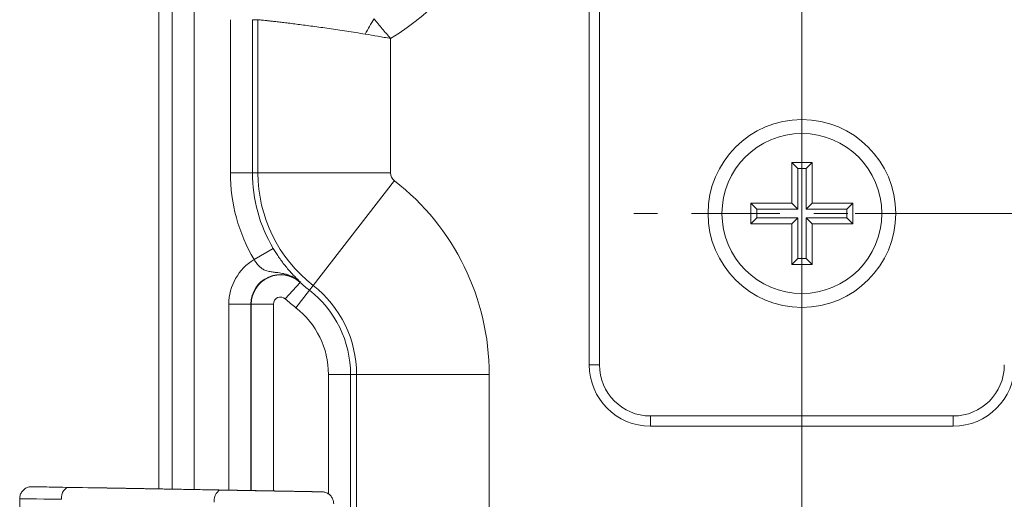
# Model space of a CAD drawing. Units: inches. Extents: x 0.3 to 84.8, y 1.5 to 53.5.
# Drawn here: x 66.8 to 69.7, y 29.3 to 30.7 of the extents above; entities that cross this region are included whole.
import ezdxf

# ---------------------------------------------------------------- set-up
doc = ezdxf.new("R2010")
doc.units = ezdxf.units.IN
doc.header["$LTSCALE"] = 2.5
doc.header["$MEASUREMENT"] = 0
doc.linetypes.add('CHAIN', pattern=[0.7087, 0.4724, -0.0591, 0.1181, -0.0591])
for name, color, linetype, lineweight in [('Center Mark (ANSI)', 7, 'Continuous', 9), ('Dimension (ANSI)', 7, 'Continuous', 9), ('Visible (ANSI)', 7, 'Continuous', 18), ('Visible Narrow (ANSI)', 7, 'Continuous', 5)]:
    doc.layers.add(name, color=color, linetype=linetype, lineweight=lineweight)
doc.styles.add('Note Text (ANSI)', font='arial.ttf')
doc.dimstyles.new('.XX', dxfattribs={"dimscale": 2.5, "dimtxt": 0.095, "dimasz": 0.125, "dimexe": 0.1875, "dimexo": 0.0625, "dimgap": 0.0625, "dimtad": 0, "dimtih": 1, "dimtoh": 1, "dimrnd": 1e-08, "dimzin": 0, "dimdsep": 46, "dimtxsty": 'Note Text (ANSI)', "dimblk": 'Filled-1', "dimcen": 0.09, "dimdle": 0.45, "dimclrd": 256, "dimclre": 256, "dimclrt": 256, "dimadec": 0, "dimazin": 1, "dimtfac": 1.263158, "dimtofl": 0, "dimtmove": 0, "dimatfit": 3, "dimfxl": 1, "dimtolj": 1, "dimtzin": 4, "dimlwd": -1, "dimlwe": -1, "dimarcsym": 0})

# ---------------------------------------------------------------- blocks, each defined once
blk = doc.blocks.new('Filled-1')
at = {"color": 0}
for p, q in [((0, 0), (-1, 0.25)), ((-1, 0.25), (-1, -0.25)), ((-1, 0), (0, 0)), ((-1, -0.25), (0, 0))]:
    blk.add_line(p, q, dxfattribs=at)
at = {"color": 0, "flags": 128}
blk.add_lwpolyline([(-1, -0.25), (0, 0), (-1, 0.25), (-1, -0.25)], dxfattribs=at)
at = {"color": 0}
blk.add_solid([(-1, -0.25), (0, 0), (-1, 0.25), (-1, -0.25)], dxfattribs=at)
blk = doc.blocks.new('*D51')
at = {"layer": 'Defpoints', "color": 0, "transparency": 16777216}
for p in [(69.1069, 30.1656), (69.1069, 22.5406), (78.5675, 22.5406)]:
    blk.add_point(p, dxfattribs=at)
at = {"layer": 'Dimension (ANSI)', "transparency": 16777216}
for p, q in [((69.2632, 30.1656), (79.0362, 30.1656)), ((78.5675, 29.8531), (78.5675, 26.6307)), ((78.5675, 22.8531), (78.5675, 26.0755)), ((69.2632, 22.5406), (79.0362, 22.5406))]:
    blk.add_line(p, q, dxfattribs=at)
at = {"layer": 'Dimension (ANSI)', "transparency": 16777216, "xscale": 0.3125, "yscale": 0.3125, "zscale": 0.3125}
for p, rotation in [((78.5675, 30.1656), 90), ((78.5675, 22.5406), 270)]:
    blk.add_blockref('Filled-1', p, dxfattribs=dict(at, rotation=rotation))
at = {"layer": 'Dimension (ANSI)', "transparency": 16777216, "insert": (78.26, 26.4744), "char_height": 0.2375, "attachment_point": 1, "style": 'Note Text (ANSI)'}
blk.add_mtext('\\A1;7.63', dxfattribs=at)
blk = doc.blocks.new('*D52')
at = {"layer": 'Defpoints', "color": 0, "transparency": 16777216}
for p in [(74.7319, 33.6459), (69.1069, 20.0209), (74.7319, 20.0209)]:
    blk.add_point(p, dxfattribs=at)
at = {"layer": 'Dimension (ANSI)', "transparency": 16777216}
for p, q in [((69.1069, 20.1772), (69.1069, 34.1147)), ((74.7319, 20.1772), (74.7319, 34.1147)), ((69.4194, 33.6459), (71.4547, 33.6459)), ((74.4194, 33.6459), (72.3841, 33.6459))]:
    blk.add_line(p, q, dxfattribs=at)
at = {"layer": 'Dimension (ANSI)', "transparency": 16777216, "xscale": 0.3125, "yscale": 0.3125, "zscale": 0.3125, "rotation": 180}
blk.add_blockref('Filled-1', (69.1069, 33.6459), dxfattribs=at)
at = {"layer": 'Dimension (ANSI)', "transparency": 16777216, "xscale": 0.3125, "yscale": 0.3125, "zscale": 0.3125}
blk.add_blockref('Filled-1', (74.7319, 33.6459), dxfattribs=at)
at = {"layer": 'Dimension (ANSI)', "transparency": 16777216, "insert": (71.611, 33.7672), "char_height": 0.2375, "attachment_point": 1, "style": 'Note Text (ANSI)'}
blk.add_mtext('\\A1;5.63', dxfattribs=at)
blk = doc.blocks.new('*D53')
at = {"layer": 'Defpoints', "color": 0, "transparency": 16777216}
for p in [(68.6073, 32.3656), (68.6073, 20.3406), (80.6698, 20.3406)]:
    blk.add_point(p, dxfattribs=at)
at = {"layer": 'Dimension (ANSI)', "transparency": 16777216}
for p, q in [((68.7635, 32.3656), (81.1385, 32.3656)), ((80.6698, 32.0531), (80.6698, 28.0394)), ((80.6698, 20.6531), (80.6698, 27.4842)), ((68.7635, 20.3406), (81.1385, 20.3406))]:
    blk.add_line(p, q, dxfattribs=at)
at = {"layer": 'Dimension (ANSI)', "transparency": 16777216, "xscale": 0.3125, "yscale": 0.3125, "zscale": 0.3125}
for p, rotation in [((80.6698, 32.3656), 90), ((80.6698, 20.3406), 270)]:
    blk.add_blockref('Filled-1', p, dxfattribs=dict(at, rotation=rotation))
at = {"layer": 'Dimension (ANSI)', "transparency": 16777216, "insert": (80.2802, 27.8831), "char_height": 0.2375, "attachment_point": 1, "style": 'Note Text (ANSI)'}
blk.add_mtext('\\A1;12.03', dxfattribs=at)

msp = doc.modelspace()

# ---------------------------------------------------------------- linework, layer by layer
at = {"layer": 'Center Mark (ANSI)', "linetype": 'CHAIN', "ltscale": 0.219338}
for p, q in [((69.1069, 30.6593), (69.1069, 29.6718)), ((69.6007, 30.1656), (68.6132, 30.1656))]:
    msp.add_line(p, q, dxfattribs=at)
at = {"layer": 'Visible (ANSI)'}
for p, q in [((68.4819, 32.6106), (68.4819, 29.7206)), ((67.2169, 29.3563), (67.2169, 31.8065)), ((69.0769, 30.1956), (69.0769, 30.3156)), ((69.0769, 30.3156), (69.1369, 30.3156)), ((69.0769, 30.3156), (69.0946, 30.2979)), ((69.1193, 30.2979), (69.1369, 30.3156)), ((69.1369, 30.3156), (69.1369, 30.1956)), ((69.0946, 30.2979), (69.0946, 30.1779)), ((69.0946, 30.2979), (69.1193, 30.2979)), ((69.1193, 30.1779), (69.1193, 30.2979)), ((68.9569, 30.1356), (68.9569, 30.1956)), ((68.9569, 30.1956), (69.0769, 30.1956)), ((68.9746, 30.1779), (68.9569, 30.1956)), ((69.0946, 30.1779), (69.0769, 30.1956)), ((69.1193, 30.1779), (69.1369, 30.1956)), ((69.1369, 30.1956), (69.2569, 30.1956)), ((69.2569, 30.1956), (69.2393, 30.1779)), ((69.2569, 30.1956), (69.2569, 30.1356)), ((69.0946, 30.1779), (68.9746, 30.1779)), ((68.9746, 30.1532), (68.9746, 30.1779)), ((69.2393, 30.1779), (69.1193, 30.1779)), ((69.2393, 30.1779), (69.2393, 30.1532)), ((68.9569, 30.1356), (68.9746, 30.1532)), ((69.0769, 30.1356), (68.9569, 30.1356)), ((68.9746, 30.1532), (69.0946, 30.1532)), ((69.0769, 30.1356), (69.0946, 30.1532)), ((69.0769, 30.0156), (69.0769, 30.1356)), ((69.0946, 30.1532), (69.0946, 30.0332)), ((69.1193, 30.0332), (69.1193, 30.1532)), ((69.1193, 30.1532), (69.1369, 30.1356)), ((69.1193, 30.1532), (69.2393, 30.1532)), ((69.2569, 30.1356), (69.1369, 30.1356)), ((69.1369, 30.1356), (69.1369, 30.0156)), ((69.2393, 30.1532), (69.2569, 30.1356)), ((69.0946, 30.0332), (69.0769, 30.0156)), ((69.1369, 30.0156), (69.0769, 30.0156)), ((69.0946, 30.0332), (69.1193, 30.0332)), ((69.1369, 30.0156), (69.1193, 30.0332)), ((67.6159, 29.9805), (67.6159, 29.9805)), ((68.6619, 29.5406), (69.5519, 29.5406)), ((66.8456, 29.3626), (66.9239, 29.3615)), ((67.0605, 29.3591), (66.924, 29.3615)), ((67.0605, 29.3591), (67.0607, 29.3591)), ((67.0641, 29.359), (67.6675, 29.3482)), ((66.8077, 29.1953), (66.8077, 29.3277))]:
    msp.add_line(p, q, dxfattribs=at)
for radius in [0.2759, 0.235]:
    msp.add_circle((69.1069, 30.1656), radius, dxfattribs=at)
for centre, start, end in [((68.6619, 29.7206), 180, 270), ((69.5519, 29.7206), 270, 0)]:
    msp.add_arc(centre, 0.18, start, end, dxfattribs=at)
msp.add_ellipse((67.2797, 29.3553), major_axis=(0.2557, -0.0045), ratio=0.00029, start_param=3.684259, end_param=3.709358, dxfattribs=at)
for points, knots in [([(66.8077, 29.3277), (66.8077, 29.3315), (66.8084, 29.3353), (66.8107, 29.3424), (66.8125, 29.3457), (66.817, 29.3517), (66.8197, 29.3543), (66.8258, 29.3586), (66.8293, 29.3602), (66.8346, 29.3618), (66.8364, 29.3622), (66.839, 29.3625), (66.8397, 29.3626), (66.8407, 29.3626), (66.8409, 29.3626), (66.8413, 29.3627), (66.8415, 29.3627), (66.8418, 29.3627), (66.842, 29.3627), (66.8423, 29.3627), (66.8424, 29.3627), (66.8426, 29.3627), (66.8427, 29.3627), (66.8429, 29.3627), (66.843, 29.3627), (66.8433, 29.3627), (66.8435, 29.3627), (66.8441, 29.3627), (66.8448, 29.3627), (66.8456, 29.3626)], [0, 0, 0, 0, 0.0287608, 0.0287608, 0.0570723, 0.0570723, 0.0853997, 0.0853997, 0.1137254, 0.1137254, 0.1277067, 0.1277067, 0.1334782, 0.1334782, 0.1354224, 0.1354224, 0.1369377, 0.1369377, 0.1390515, 0.1390515, 0.1411817, 0.1411817, 0.1446875, 0.1446875, 0.1527012, 0.1527012, 0.1767097, 0.1767097, 0.225325, 0.225325, 0.225325, 0.225325]), ([(67.6675, 29.3482), (67.6781, 29.348), (67.6862, 29.3479), (67.6933, 29.3477), (67.6949, 29.3477), (67.696, 29.3477), (67.6962, 29.3477), (67.6966, 29.3477), (67.6967, 29.3477), (67.6971, 29.3476), (67.6972, 29.3476), (67.6976, 29.3476), (67.6978, 29.3476), (67.6985, 29.3476), (67.699, 29.3475), (67.7004, 29.3474), (67.7014, 29.3472), (67.7041, 29.3467), (67.7058, 29.3462), (67.7109, 29.3444), (67.7141, 29.3427), (67.7199, 29.3382), (67.7225, 29.3354), (67.7267, 29.3293), (67.7283, 29.3258), (67.7302, 29.3192), (67.7307, 29.3159), (67.7307, 29.3127)], [0, 0, 0, 0, 0.1511823, 0.1511823, 0.2249893, 0.2249893, 0.2487671, 0.2487671, 0.2576958, 0.2576958, 0.2608338, 0.2608338, 0.2627316, 0.2627316, 0.2665558, 0.2665558, 0.2740505, 0.2740505, 0.2875464, 0.2875464, 0.3149191, 0.3149191, 0.3432478, 0.3432478, 0.371574, 0.371574, 0.3961693, 0.3961693, 0.3961693, 0.3961693])]:
    msp.add_open_spline(points, degree=3, knots=knots, dxfattribs=at)
at = {"layer": 'Visible Narrow (ANSI)'}
for p, q in [((68.5119, 32.6106), (68.5119, 29.7206)), ((67.2555, 29.3556), (67.2555, 31.768)), ((67.3202, 31.768), (67.3202, 29.3544)), ((67.4269, 30.2853), (67.4269, 30.7351)), ((67.4919, 30.7351), (67.508, 30.7351)), ((67.4919, 30.2853), (67.4919, 30.7351)), ((67.508, 30.7351), (67.508, 30.2853)), ((67.898, 30.6798), (67.898, 30.2853)), ((67.4919, 30.2853), (67.4269, 30.2853)), ((67.4919, 30.2853), (67.508, 30.2853)), ((67.508, 30.2853), (67.898, 30.2853)), ((67.6701, 29.9541), (67.9094, 30.2621)), ((67.5528, 30.0632), (67.4969, 30.03)), ((67.5885, 29.9148), (67.6324, 29.9628)), ((67.6324, 29.9628), (67.6331, 29.9635)), ((67.6193, 29.8888), (67.6592, 29.9402)), ((67.6592, 29.9402), (67.6701, 29.9541)), ((67.4225, 29.8994), (67.4225, 29.3526)), ((67.4225, 29.8994), (67.4875, 29.8994)), ((67.4875, 29.8994), (67.4875, 29.3514)), ((67.4885, 29.8994), (67.4875, 29.8994)), ((67.4885, 29.8994), (67.4885, 29.3514)), ((67.5535, 29.8994), (67.4885, 29.8994)), ((67.5535, 29.8994), (67.5535, 29.3502)), ((68.4819, 29.7206), (68.5119, 29.7206)), ((67.7153, 29.6927), (67.7153, 29.3416)), ((67.7153, 29.6927), (67.7803, 29.6927)), ((67.7803, 29.6927), (67.7803, 29.2144)), ((67.798, 29.6927), (67.7803, 29.6927)), ((67.798, 29.6927), (68.188, 29.6927)), ((67.798, 29.6927), (67.798, 29.2144)), ((68.188, 29.6927), (68.188, 29.2144)), ((68.6619, 29.5706), (69.5519, 29.5706)), ((68.6619, 29.5406), (68.6619, 29.5706)), ((69.5519, 29.5406), (69.5519, 29.5706)), ((66.8457, 29.3626), (66.924, 29.3615)), ((67.0607, 29.3591), (66.924, 29.3615)), ((67.4008, 29.3528), (66.9521, 29.3607)), ((67.0641, 29.359), (67.6674, 29.3482))]:
    msp.add_line(p, q, dxfattribs=at)
for centre, radius, start, end in [((67.5262, 31.2976), 0.721, 301.0407, 337.9858), ((67.9274, 30.2853), 0.5005, 180, 210.6654), ((67.9274, 30.2853), 0.4355, 180, 210.6654), ((67.9274, 30.2853), 0.4194, 180, 232.1504), ((67.9274, 30.2853), 0.0295, 180, 232.1504), ((67.4669, 29.6927), 0.721, 0, 52.1504), ((67.5744, 29.8994), 0.1519, 120.6955, 180), ((67.5744, 29.8994), 0.0869, 47.5496, 180), ((67.5744, 29.8994), 0.0859, 47.5496, 180), ((67.9274, 30.2853), 0.4371, 227.5496, 232.1504), ((67.4669, 29.6927), 0.3134, 0, 52.1504), ((67.4669, 29.6927), 0.3311, 0, 52.1504), ((67.5744, 29.8994), 0.0209, 47.5496, 180), ((67.9274, 30.2853), 0.5021, 227.5496, 232.1504), ((67.4669, 29.6927), 0.2484, 0, 52.1504), ((68.6619, 29.7206), 0.15, 180, 270), ((69.5519, 29.7206), 0.15, 270, 0)]:
    msp.add_arc(centre, radius, start, end, dxfattribs=at)
for centre, major_axis, ratio, start_param, end_param in [((67.9279, 30.6624), (-0.1318, -0.2283), 0.402305, 4.613854, 4.810943), ((66.9515, 29.3257), (0.0006, 0.035), 0.60815, 0.000375, 1.581546), ((67.2608, 29.3556), (0.2367, -0.0041), 0.000296, 3.704573, 3.730943), ((67.4002, 29.3178), (0.0006, 0.035), 0.60815, 0.000368, 1.581547), ((67.1202, 29.3228), (0.3125, -0.0048), 0.00026, 3.141696, 4.05859)]:
    msp.add_ellipse(centre, major_axis=major_axis, ratio=ratio, start_param=start_param, end_param=end_param, dxfattribs=at)
for points, knots in [([(67.8495, 30.7376), (67.8572, 30.7279), (67.8731, 30.7085), (67.8896, 30.6893), (67.898, 30.6798)], [0.0005748, 0.0005748, 0.0005748, 0.0005748, 0.5, 0.9999608, 0.9999608, 0.9999608, 0.9999608]), ([(67.8236, 30.6927), (67.8143, 30.6942), (67.8051, 30.6957), (67.7959, 30.6972), (67.7868, 30.6986), (67.7778, 30.7), (67.7689, 30.7014), (67.76, 30.7028), (67.7512, 30.7041), (67.7426, 30.7054), (67.7339, 30.7067), (67.7254, 30.7079), (67.7171, 30.7091), (67.7088, 30.7103), (67.7006, 30.7115), (67.6926, 30.7126), (67.6846, 30.7137), (67.6767, 30.7148), (67.6691, 30.7158), (67.6615, 30.7168), (67.6541, 30.7178), (67.6469, 30.7188), (67.6397, 30.7197), (67.6327, 30.7206), (67.626, 30.7215), (67.6193, 30.7223), (67.6128, 30.7232), (67.6065, 30.7239), (67.6003, 30.7247), (67.5943, 30.7255), (67.5886, 30.7262), (67.5829, 30.7268), (67.5774, 30.7275), (67.5722, 30.7281), (67.5671, 30.7287), (67.5622, 30.7293), (67.5576, 30.7298), (67.553, 30.7303), (67.5487, 30.7308), (67.5448, 30.7313), (67.5408, 30.7317), (67.5371, 30.7321), (67.5338, 30.7325), (67.5304, 30.7328), (67.5274, 30.7332), (67.5246, 30.7335), (67.5219, 30.7337), (67.5195, 30.734), (67.5175, 30.7342), (67.5154, 30.7344), (67.5137, 30.7346), (67.5123, 30.7347), (67.5109, 30.7349), (67.5098, 30.735), (67.5091, 30.735), (67.5084, 30.7351), (67.508, 30.7351), (67.508, 30.7351)], [0, 0, 0, 0, 0.0526316, 0.0526316, 0.0526316, 0.1052632, 0.1052632, 0.1052632, 0.1578947, 0.1578947, 0.1578947, 0.2105263, 0.2105263, 0.2105263, 0.2631579, 0.2631579, 0.2631579, 0.3157895, 0.3157895, 0.3157895, 0.3684211, 0.3684211, 0.3684211, 0.4210526, 0.4210526, 0.4210526, 0.4736842, 0.4736842, 0.4736842, 0.5263158, 0.5263158, 0.5263158, 0.5789474, 0.5789474, 0.5789474, 0.6315789, 0.6315789, 0.6315789, 0.6842105, 0.6842105, 0.6842105, 0.7368421, 0.7368421, 0.7368421, 0.7894737, 0.7894737, 0.7894737, 0.8421053, 0.8421053, 0.8421053, 0.8947368, 0.8947368, 0.8947368, 0.9473684, 0.9473684, 0.9473684, 0.9999995, 0.9999995, 0.9999995, 0.9999995]), ([(67.898, 30.6798), (67.8855, 30.6821), (67.8606, 30.6865), (67.8358, 30.6907), (67.8236, 30.6927)], [0.0000291, 0.0000291, 0.0000291, 0.0000291, 0.5, 0.9994242, 0.9994242, 0.9994242, 0.9994242]), ([(67.6331, 29.9635), (67.6263, 29.9698), (67.6188, 29.9749), (67.6107, 29.9791), (67.6099, 29.9795), (67.6092, 29.9798), (67.6085, 29.9802), (67.6009, 29.9839), (67.5929, 29.9866), (67.5852, 29.9885), (67.5837, 29.9888), (67.5822, 29.9892), (67.5806, 29.9895), (67.574, 29.9909), (67.5677, 29.9917), (67.562, 29.9924), (67.56, 29.9926), (67.5581, 29.9928), (67.5563, 29.993), (67.5517, 29.9936), (67.5476, 29.9941), (67.544, 29.9947), (67.542, 29.995), (67.5402, 29.9954), (67.5384, 29.9958), (67.5356, 29.9965), (67.5331, 29.9973), (67.5308, 29.9982), (67.529, 29.9989), (67.5274, 29.9996), (67.5258, 30.0004), (67.524, 30.0013), (67.5224, 30.0022), (67.5209, 30.0032), (67.5192, 30.0043), (67.5177, 30.0054), (67.5162, 30.0066), (67.5151, 30.0075), (67.514, 30.0085), (67.513, 30.0094), (67.5114, 30.0109), (67.5099, 30.0124), (67.5086, 30.0139), (67.5079, 30.0147), (67.5072, 30.0154), (67.5065, 30.0162), (67.5051, 30.018), (67.5037, 30.0198), (67.5024, 30.0215), (67.502, 30.0221), (67.5016, 30.0227), (67.5012, 30.0232), (67.4999, 30.0252), (67.4986, 30.0271), (67.4975, 30.029), (67.4973, 30.0294), (67.4971, 30.0297), (67.4969, 30.03)], [0, 0, 0, 0, 0.1, 0.1, 0.1, 0.10892, 0.10892, 0.10892, 0.2, 0.2, 0.2, 0.218405, 0.218405, 0.218405, 0.3, 0.3, 0.3, 0.328701, 0.328701, 0.328701, 0.4, 0.4, 0.4, 0.438336, 0.438336, 0.438336, 0.5, 0.5, 0.5, 0.547129, 0.547129, 0.547129, 0.6, 0.6, 0.6, 0.656692, 0.656692, 0.656692, 0.7, 0.7, 0.7, 0.766174, 0.766174, 0.766174, 0.8, 0.8, 0.8, 0.875654, 0.875654, 0.875654, 0.9, 0.9, 0.9, 0.985095, 0.985095, 0.985095, 1, 1, 1, 1]), ([(66.9521, 29.3607), (66.9399, 29.3609), (66.9286, 29.3611), (66.9182, 29.3613), (66.9176, 29.3613), (66.917, 29.3613), (66.9165, 29.3613), (66.9058, 29.3615), (66.8961, 29.3617), (66.8876, 29.3619), (66.8874, 29.3619), (66.8872, 29.3619), (66.8869, 29.3619), (66.8782, 29.362), (66.8707, 29.3622), (66.8645, 29.3623), (66.8583, 29.3624), (66.8534, 29.3625), (66.8499, 29.3625), (66.8498, 29.3625), (66.8497, 29.3625), (66.8496, 29.3625), (66.8463, 29.3626), (66.8443, 29.3627), (66.8436, 29.3627), (66.8436, 29.3627), (66.8435, 29.3627), (66.8435, 29.3627), (66.843, 29.3627), (66.8437, 29.3627), (66.8457, 29.3626)], [0, 0, 0, 0, 0.157856, 0.157856, 0.157856, 0.166667, 0.166667, 0.166667, 0.329244, 0.329244, 0.329244, 0.333333, 0.333333, 0.333333, 0.5, 0.5, 0.5, 0.666667, 0.666667, 0.666667, 0.671936, 0.671936, 0.671936, 0.833333, 0.833333, 0.833333, 0.843331, 0.843331, 0.843331, 1, 1, 1, 1]), ([(67.6674, 29.3482), (67.6735, 29.3481), (67.6785, 29.348), (67.6827, 29.3479), (67.6831, 29.3479), (67.6835, 29.3479), (67.6839, 29.3479), (67.688, 29.3478), (67.6911, 29.3478), (67.6931, 29.3477), (67.6933, 29.3477), (67.6935, 29.3477), (67.6937, 29.3477), (67.6956, 29.3477), (67.6965, 29.3477), (67.6963, 29.3477), (67.6962, 29.3477), (67.6962, 29.3477), (67.6962, 29.3477), (67.6959, 29.3477), (67.6944, 29.3477), (67.6919, 29.3477), (67.6917, 29.3477), (67.6916, 29.3477), (67.6915, 29.3477), (67.6888, 29.3478), (67.685, 29.3478), (67.6801, 29.3479), (67.68, 29.3479), (67.6798, 29.3479), (67.6796, 29.3479), (67.6746, 29.348), (67.6686, 29.3481), (67.6616, 29.3482), (67.6614, 29.3482), (67.6613, 29.3482), (67.6612, 29.3482), (67.654, 29.3484), (67.6459, 29.3485), (67.6369, 29.3487), (67.6279, 29.3488), (67.618, 29.349), (67.6075, 29.3492), (67.597, 29.3494), (67.5859, 29.3495), (67.5744, 29.3497), (67.5741, 29.3497), (67.5738, 29.3498), (67.5735, 29.3498), (67.5623, 29.35), (67.5507, 29.3502), (67.5389, 29.3504), (67.5384, 29.3504), (67.5379, 29.3504), (67.5374, 29.3504), (67.5258, 29.3506), (67.514, 29.3508), (67.5023, 29.351), (67.5017, 29.351), (67.501, 29.351), (67.5003, 29.351), (67.4888, 29.3512), (67.4774, 29.3514), (67.4662, 29.3516), (67.4653, 29.3516), (67.4645, 29.3517), (67.4637, 29.3517), (67.4527, 29.3519), (67.442, 29.3521), (67.4319, 29.3522), (67.4309, 29.3523), (67.43, 29.3523), (67.429, 29.3523), (67.4191, 29.3525), (67.4097, 29.3526), (67.4008, 29.3528)], [0, 0, 0, 0, 0.064642, 0.064642, 0.064642, 0.071429, 0.071429, 0.071429, 0.137183, 0.137183, 0.137183, 0.142857, 0.142857, 0.142857, 0.209677, 0.209677, 0.209677, 0.214286, 0.214286, 0.214286, 0.282178, 0.282178, 0.282178, 0.285714, 0.285714, 0.285714, 0.354678, 0.354678, 0.354678, 0.357143, 0.357143, 0.357143, 0.427178, 0.427178, 0.427178, 0.428571, 0.428571, 0.428571, 0.499676, 0.499676, 0.499676, 0.571429, 0.571429, 0.571429, 0.642857, 0.642857, 0.642857, 0.644673, 0.644673, 0.644673, 0.714286, 0.714286, 0.714286, 0.717173, 0.717173, 0.717173, 0.785714, 0.785714, 0.785714, 0.789674, 0.789674, 0.789674, 0.857143, 0.857143, 0.857143, 0.862168, 0.862168, 0.862168, 0.928571, 0.928571, 0.928571, 0.934704, 0.934704, 0.934704, 1, 1, 1, 1])]:
    msp.add_open_spline(points, degree=3, knots=knots, dxfattribs=at)
msp.add_open_spline([(67.6331, 29.9635), (67.6317, 29.9648), (67.6287, 29.9677), (67.6234, 29.9729), (67.6164, 29.9799), (67.6076, 29.9892), (67.5978, 30.0003), (67.5876, 30.0126), (67.5777, 30.0255), (67.5684, 30.0386), (67.56, 30.0513), (67.5551, 30.0593), (67.5528, 30.0632)], degree=3, dxfattribs=at)

# ---------------------------------------------------------------- dimensions: what is measured, and where the dimension line sits
at = {"layer": 'Dimension (ANSI)'}
for base, p1, p2, angle, override, picture, middle in [((74.7319294536, 33.6459074685), (69.1069294536, 20.0209074685), (74.7319294536, 20.0209074685), 180, {"dimgap": 0.0625, "dimtih": 0, "dimtoh": 0, "dimdec": 2, "dimtol": 0, "dimlim": 0, "dimtp": 0, "dimtm": 0, "dimtdec": 2, "dimatfit": 1}, '*D52', (71.9194294536, 33.6459074685)), ((80.6697732149, 20.3405618909), (68.6072732149, 32.3655618909), (68.6072732149, 20.3405618909), 90, {"dimgap": 0.0625, "dimdec": 2, "dimtol": 0, "dimlim": 0, "dimtp": 0, "dimtm": 0, "dimtdec": 2, "dimatfit": 1}, '*D53', (80.6697732149, 27.7617795927)), ((78.567454538, 22.5405614137), (69.1069294536, 30.1655614137), (69.1069294536, 22.5405614137), 90, {"dimgap": 0.0625, "dimdec": 2, "dimtol": 0, "dimlim": 0, "dimtp": 0, "dimtm": 0, "dimtdec": 2, "dimatfit": 1}, '*D51', (78.567454538, 26.3530614137))]:
    dim = msp.add_linear_dim(base=base, p1=p1, p2=p2, angle=angle, dimstyle='.XX', override=override, dxfattribs=at)
    dim.commit()
    dim.dimension.update_dxf_attribs({"geometry": picture, "text_midpoint": middle, "dimtype": 160})

doc.saveas('drawing.dxf')
